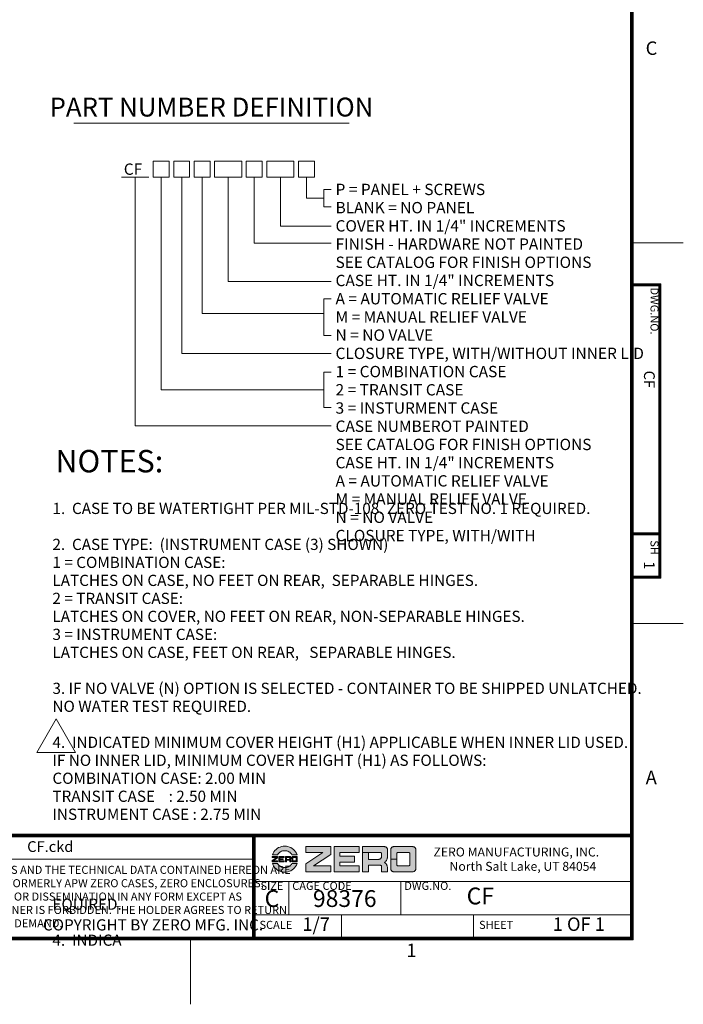
# Model space of a CAD drawing. Units: inches. Extents: x -74 to 80, y -69 to 50.
# Drawn here: x 28 to 80, y -69 to 8 of the extents above; entities that cross this region are included whole.
import ezdxf

# ---------------------------------------------------------------- set-up
doc = ezdxf.new("R2010")
doc.units = ezdxf.units.IN
doc.header["$MEASUREMENT"] = 0
doc.layers.add('$DDT_AUDIT_GENERATED_(2D)', color=89, linetype='Continuous', lineweight=0)
doc.styles.add('CK_TEXT_STYLE_0001', font='Smooth', dxfattribs={"width": 0.65, "height": 1.05})
doc.styles.add('CK_TEXT_STYLE_0003', font='Smooth', dxfattribs={"width": 0.65, "height": 0.875})
doc.styles.add('CK_TEXT_STYLE_0005', font='Smooth', dxfattribs={"width": 0.65, "height": 1.75})
doc.styles.add('CK_TEXT_STYLE_0008', font='Smooth', dxfattribs={"width": 0.65, "height": 1.476562})
doc.styles.add('CK_TEXT_STYLE_0009', font='Smooth', dxfattribs={"width": 0.65, "height": 0.885938})
doc.styles.add('CK_TEXT_STYLE_0010', font='arial.ttf', dxfattribs={"height": 0.7})
doc.styles.add('CK_TEXT_STYLE_0012', font='Smooth', dxfattribs={"width": 0.95, "height": 0.63})
doc.styles.add('CK_TEXT_STYLE_0013', font='Smooth', dxfattribs={"width": 0.7, "height": 0.63})
doc.styles.add('CK_TEXT_STYLE_0014', font='Smooth', dxfattribs={"width": 0.85, "height": 0.63})
doc.styles.add('CK_TEXT_STYLE_0015', font='Smooth', dxfattribs={"height": 1.3125})
doc.styles.add('CK_TEXT_STYLE_0016', font='Smooth', dxfattribs={"width": 0.8, "height": 1.05})
doc.styles.add('CK_TEXT_STYLE_0017', font='Smooth', dxfattribs={"width": 0.65, "height": 0.84})
doc.styles.add('CK_TEXT_STYLE_0018', font='Smooth', dxfattribs={"height": 0.885937})
doc.styles.add('CK_TEXT_STYLE_0019', font='Smooth', dxfattribs={"width": 0.65, "height": 1.3125})

msp = doc.modelspace()

# ---------------------------------------------------------------- hatches: boundary and pattern name
at = {"layer": '$DDT_AUDIT_GENERATED_(2D)'}
for points in [[(47.5827, -56.8842), (47.6324, -56.7705), (47.6955, -56.6637), (47.7711, -56.5654), (47.8582, -56.477), (47.9554, -56.3999), (48.0612, -56.3352), (48.1741, -56.2838), (48.2924, -56.2465), (48.4144, -56.224), (48.5382, -56.2164), (48.6621, -56.224), (48.784, -56.2465), (48.9024, -56.2838), (49.0153, -56.3352), (49.1211, -56.3999), (49.2183, -56.477), (49.3053, -56.5654), (49.381, -56.6637), (49.4441, -56.7705), (49.4938, -56.8842), (49.1019, -56.8842), (49.0531, -56.8157), (48.996, -56.7539), (48.9315, -56.6998), (48.8607, -56.6543), (48.7848, -56.6181), (48.7048, -56.5919), (48.6222, -56.5759), (48.5382, -56.5706), (48.4543, -56.5759), (48.3717, -56.5919), (48.2917, -56.6181), (48.2157, -56.6543), (48.145, -56.6998), (48.0805, -56.7539), (48.0234, -56.8157), (47.9746, -56.8842)], [(50.176, -58.2125), (50.176, -57.6046), (51.5164, -56.7174), (50.176, -56.7174), (50.176, -56.2554), (52.133, -56.2554), (52.133, -56.8633), (50.7926, -57.7505), (52.133, -57.7505), (52.133, -58.2125)], [(52.3897, -58.2125), (52.3897, -56.2554), (54.3468, -56.2554), (54.3468, -56.7174), (52.8517, -56.7174), (52.8517, -57.0029), (53.9946, -57.0029), (53.9946, -57.4649), (52.8517, -57.4649), (52.8517, -57.7505), (54.3468, -57.7505), (54.3468, -58.2125)], [(54.6035, -58.2125), (54.6035, -56.7202), (55.0655, -56.7202), (55.0655, -57.2473), (55.8731, -57.2473), (55.9025, -57.2454), (55.9315, -57.2397), (55.9594, -57.2302), (55.9858, -57.2171), (56.0103, -57.2008), (56.0325, -57.1813), (56.0519, -57.1591), (56.0683, -57.1346), (56.0814, -57.1082), (56.0908, -57.0803), (56.0966, -57.0514), (56.0985, -57.0219), (56.0985, -56.8182), (56.0966, -56.7985), (56.0908, -56.7796), (56.0815, -56.7622), (56.069, -56.7469), (56.0537, -56.7344), (56.0363, -56.7251), (56.0174, -56.7193), (55.9977, -56.7174), (54.6035, -56.7174), (54.6035, -56.2554), (56.3351, -56.2554), (56.3645, -56.2573), (56.3935, -56.2631), (56.4214, -56.2726), (56.4478, -56.2856), (56.4723, -56.302), (56.4945, -56.3214), (56.5139, -56.3436), (56.5303, -56.3681), (56.5434, -56.3945), (56.5528, -56.4225), (56.5586, -56.4514), (56.5605, -56.4808), (56.5605, -57.0327), (56.5588, -57.0768), (56.5535, -57.1207), (56.5447, -57.164), (56.5325, -57.2065), (56.517, -57.2478), (56.4982, -57.2878), (56.4763, -57.3262), (56.4514, -57.3627), (56.4236, -57.3971), (56.3932, -57.4291), (56.3604, -57.4587), (56.3253, -57.4855), (56.3604, -57.5123), (56.3932, -57.5419), (56.4236, -57.5739), (56.4514, -57.6083), (56.4763, -57.6448), (56.4982, -57.6832), (56.517, -57.7232), (56.5325, -57.7645), (56.5447, -57.807), (56.5535, -57.8503), (56.5588, -57.8942), (56.5605, -57.9383), (56.5605, -58.2125), (56.0985, -58.2125), (56.0985, -57.8101), (56.0966, -57.7905), (56.0908, -57.7716), (56.0815, -57.7541), (56.069, -57.7389), (56.0537, -57.7263), (56.0363, -57.717), (56.0174, -57.7113), (55.9977, -57.7093), (55.0655, -57.7093), (55.0655, -58.2125)], [(56.8172, -57.9871), (56.8172, -57.2353), (57.2792, -57.2353), (57.2792, -57.6497), (57.2811, -57.6693), (57.2869, -57.6882), (57.2962, -57.7057), (57.3087, -57.7209), (57.324, -57.7335), (57.3414, -57.7428), (57.3603, -57.7485), (57.38, -57.7505), (58.2115, -57.7505), (58.2311, -57.7485), (58.25, -57.7428), (58.2675, -57.7335), (58.2827, -57.7209), (58.2953, -57.7057), (58.3046, -57.6882), (58.3103, -57.6693), (58.3123, -57.6497), (58.3123, -56.8182), (58.3103, -56.7985), (58.3046, -56.7796), (58.2953, -56.7622), (58.2827, -56.7469), (58.2675, -56.7344), (58.25, -56.7251), (58.2311, -56.7193), (58.2115, -56.7174), (57.38, -56.7174), (57.3603, -56.7193), (57.3414, -56.7251), (57.324, -56.7344), (57.3087, -56.7469), (57.2962, -56.7622), (57.2869, -56.7796), (57.2811, -56.7985), (57.2792, -56.8182), (57.2792, -57.2325), (56.8172, -57.2325), (56.8172, -56.4808), (56.8191, -56.4514), (56.8249, -56.4225), (56.8344, -56.3945), (56.8474, -56.3681), (56.8638, -56.3436), (56.8832, -56.3214), (56.9054, -56.302), (56.9299, -56.2856), (56.9564, -56.2726), (56.9843, -56.2631), (57.0132, -56.2573), (57.0426, -56.2554), (58.5489, -56.2554), (58.5783, -56.2573), (58.6072, -56.2631), (58.6351, -56.2726), (58.6616, -56.2856), (58.6861, -56.302), (58.7083, -56.3214), (58.7277, -56.3436), (58.7441, -56.3681), (58.7571, -56.3945), (58.7666, -56.4225), (58.7723, -56.4514), (58.7743, -56.4808), (58.7743, -57.9871), (58.7723, -58.0165), (58.7666, -58.0454), (58.7571, -58.0733), (58.7441, -58.0998), (58.7277, -58.1243), (58.7083, -58.1464), (58.6861, -58.1659), (58.6616, -58.1823), (58.6351, -58.1953), (58.6072, -58.2048), (58.5783, -58.2105), (58.5489, -58.2125), (57.0426, -58.2125), (57.0132, -58.2105), (56.9843, -58.2048), (56.9564, -58.1953), (56.9299, -58.1823), (56.9054, -58.1659), (56.8832, -58.1464), (56.8638, -58.1243), (56.8474, -58.0998), (56.8344, -58.0733), (56.8249, -58.0454), (56.8191, -58.0165)], [(47.5665, -57.4406), (47.5665, -57.3264), (47.9067, -57.1012), (47.5665, -57.1012), (47.5665, -57.0273), (47.9798, -57.0273), (47.9798, -57.1415), (47.6396, -57.3666), (47.9798, -57.3666), (47.9798, -57.4406)], [(47.5827, -57.5836), (47.6324, -57.6973), (47.6955, -57.8041), (47.7711, -57.9024), (47.8582, -57.9908), (47.9554, -58.068), (48.0612, -58.1327), (48.1741, -58.1841), (48.2924, -58.2213), (48.4144, -58.2439), (48.5382, -58.2514), (48.6621, -58.2439), (48.784, -58.2213), (48.9024, -58.1841), (49.0153, -58.1327), (49.1211, -58.068), (49.2183, -57.9908), (49.3053, -57.9024), (49.381, -57.8041), (49.4441, -57.6973), (49.4938, -57.5836), (49.1019, -57.5836), (49.0531, -57.6522), (48.996, -57.714), (48.9315, -57.7681), (48.8607, -57.8136), (48.7848, -57.8497), (48.7048, -57.876), (48.6222, -57.8919), (48.5382, -57.8972), (48.4543, -57.8919), (48.3717, -57.876), (48.2917, -57.8497), (48.2157, -57.8136), (48.145, -57.7681), (48.0805, -57.714), (48.0234, -57.6522), (47.9746, -57.5836)], [(48.0766, -57.4406), (48.0766, -57.0273), (48.4899, -57.0273), (48.4899, -57.1012), (48.1505, -57.1012), (48.1505, -57.197), (48.4087, -57.197), (48.4087, -57.2709), (48.1505, -57.2709), (48.1505, -57.3666), (48.4899, -57.3666), (48.4899, -57.4406)], [(48.5866, -57.4406), (48.5866, -57.104), (48.6605, -57.104), (48.6605, -57.2507), (48.8742, -57.2507), (48.8876, -57.249), (48.9001, -57.2438), (48.9108, -57.2356), (48.919, -57.2248), (48.9242, -57.2123), (48.926, -57.1989), (48.926, -57.1244), (48.9242, -57.1156), (48.9192, -57.108), (48.9116, -57.103), (48.9027, -57.1012), (48.5866, -57.1012), (48.5866, -57.0273), (48.9481, -57.0273), (48.9615, -57.0291), (48.974, -57.0342), (48.9847, -57.0425), (48.993, -57.0532), (48.9981, -57.0657), (48.9999, -57.0791), (48.9999, -57.1876), (48.9983, -57.2078), (48.9935, -57.2276), (48.9855, -57.2463), (48.9748, -57.2636), (48.9614, -57.2789), (48.9457, -57.2919), (48.9614, -57.3049), (48.9748, -57.3202), (48.9855, -57.3374), (48.9935, -57.3562), (48.9983, -57.3759), (48.9999, -57.3962), (48.9999, -57.4406), (48.926, -57.4406), (48.926, -57.3479), (48.9242, -57.339), (48.9192, -57.3315), (48.9116, -57.3264), (48.9027, -57.3246), (48.6605, -57.3246), (48.6605, -57.4406)], [(49.0967, -57.3888), (49.0967, -57.2353), (49.1706, -57.2353), (49.1706, -57.3434), (49.1724, -57.3523), (49.1774, -57.3598), (49.1849, -57.3649), (49.1938, -57.3666), (49.4128, -57.3666), (49.4217, -57.3649), (49.4292, -57.3598), (49.4343, -57.3523), (49.436, -57.3434), (49.436, -57.1244), (49.4343, -57.1156), (49.4292, -57.108), (49.4217, -57.103), (49.4128, -57.1012), (49.1938, -57.1012), (49.1849, -57.103), (49.1774, -57.108), (49.1724, -57.1156), (49.1706, -57.1244), (49.1706, -57.2325), (49.0967, -57.2325), (49.0967, -57.0791), (49.0984, -57.0657), (49.1036, -57.0532), (49.1118, -57.0425), (49.1226, -57.0342), (49.1351, -57.0291), (49.1485, -57.0273), (49.4582, -57.0273), (49.4716, -57.0291), (49.4841, -57.0342), (49.4948, -57.0425), (49.503, -57.0532), (49.5082, -57.0657), (49.51, -57.0791), (49.51, -57.3888), (49.5082, -57.4022), (49.503, -57.4147), (49.4948, -57.4254), (49.4841, -57.4336), (49.4716, -57.4388), (49.4582, -57.4406), (49.1485, -57.4406), (49.1351, -57.4388), (49.1226, -57.4336), (49.1118, -57.4254), (49.1036, -57.4147), (49.0984, -57.4022)]]:
    msp.add_hatch(color=1, dxfattribs=at).paths.add_polyline_path(points, flags=0)

# ---------------------------------------------------------------- linework, layer by layer
at = {"layer": '$DDT_AUDIT_GENERATED_(2D)', "color": 1, "linetype": 'Continuous', "lineweight": 0}
for p, q in [((75.5365, -63.3239), (75.5365, 45.1761)), ((75.589, -63.3764), (75.589, 45.2286)), ((75.6415, -63.4289), (75.6415, 45.2811)), ((75.694, -63.4814), (75.694, 45.3336)), ((75.7465, -63.5339), (75.7465, 45.3861)), ((32.0647, 0.2612), (53.5607, 0.2612)), ((39.5114, -2.6996), (38.2711, -2.6996)), ((38.2711, -2.6996), (38.2711, -3.9399)), ((39.5114, -2.6996), (39.5114, -3.9399)), ((41.1061, -2.6996), (39.8658, -2.6996)), ((39.8658, -2.6996), (39.8658, -3.9399)), ((41.1061, -2.6996), (41.1061, -3.9399)), ((42.7008, -2.6996), (41.4605, -2.6996)), ((41.4605, -2.6996), (41.4605, -3.9399)), ((42.7008, -2.6996), (42.7008, -3.9399)), ((43.0552, -2.6996), (43.0552, -3.9399)), ((45.1814, -2.6996), (43.0552, -2.6996)), ((45.1814, -2.6996), (45.1814, -3.9399)), ((46.7761, -2.6996), (45.5358, -2.6996)), ((45.5358, -2.6996), (45.5358, -3.9399)), ((46.7761, -2.6996), (46.7761, -3.9399)), ((47.1305, -2.6996), (47.1305, -3.9399)), ((49.2568, -2.6996), (47.1305, -2.6996)), ((49.2568, -2.6996), (49.2568, -3.9399)), ((50.8514, -2.6996), (49.6111, -2.6996)), ((49.6111, -2.6996), (49.6111, -3.9399)), ((50.8514, -2.6996), (50.8514, -3.9399)), ((37.9168, -3.9399), (35.7905, -3.9399)), ((36.8536, -23.3794), (36.8536, -3.9399)), ((39.5114, -3.9399), (38.2711, -3.9399)), ((38.8913, -20.5664), (38.8913, -3.9399)), ((41.1061, -3.9399), (39.8658, -3.9399)), ((40.486, -17.7191), (40.486, -3.9399)), ((42.7008, -3.9399), (41.4605, -3.9399)), ((42.0807, -14.6089), (42.0807, -3.9399)), ((45.1814, -3.9399), (43.0552, -3.9399)), ((44.1183, -12.1047), (44.1183, -3.9399)), ((46.7761, -3.9399), (45.5358, -3.9399)), ((46.156, -9.1072), (46.156, -3.9399)), ((49.2568, -3.9399), (47.1305, -3.9399)), ((48.1936, -7.7634), (48.1936, -3.9399)), ((50.8514, -3.9399), (49.6111, -3.9399)), ((50.2313, -5.5876), (50.2313, -3.9399)), ((52.173, -4.8996), (51.5823, -4.8996)), ((51.5823, -6.2756), (51.5823, -4.8996)), ((51.5823, -5.5876), (50.2313, -5.5876)), ((52.173, -6.2756), (51.5823, -6.2756)), ((52.173, -7.7634), (48.1936, -7.7634)), ((52.173, -9.1072), (46.156, -9.1072)), ((79.6665, -9.0739), (75.7465, -9.0739)), ((52.173, -12.1047), (44.1183, -12.1047)), ((77.9165, -12.2764), (75.7465, -12.2764)), ((77.9165, -35.2889), (77.9165, -12.2764)), ((77.864, -12.3289), (75.7465, -12.3289)), ((77.8115, -12.3814), (75.7465, -12.3814)), ((77.759, -12.4339), (75.7465, -12.4339)), ((77.759, -35.1314), (77.759, -12.4339)), ((77.8115, -35.1839), (77.8115, -12.3814)), ((77.864, -35.2364), (77.864, -12.3289)), ((52.173, -13.4571), (51.5823, -13.4571)), ((51.5823, -16.3105), (51.5823, -13.4571)), ((51.5823, -14.6089), (42.0807, -14.6089)), ((52.173, -16.3105), (51.5823, -16.3105)), ((52.173, -17.7191), (40.486, -17.7191)), ((52.173, -19.1885), (51.5823, -19.1885)), ((51.5823, -21.9444), (51.5823, -19.1885)), ((51.5823, -20.5664), (38.8913, -20.5664)), ((52.173, -21.9444), (51.5823, -21.9444)), ((52.173, -23.3794), (36.8536, -23.3794)), ((77.759, -31.7364), (75.7465, -31.7364)), ((77.759, -31.7889), (75.7465, -31.7889)), ((77.759, -31.8414), (75.7465, -31.8414)), ((77.759, -31.8939), (75.7465, -31.8939)), ((77.759, -35.1314), (75.7465, -35.1314)), ((77.8115, -35.1839), (75.7465, -35.1839)), ((77.864, -35.2364), (75.7465, -35.2364)), ((77.9165, -35.2889), (75.7465, -35.2889)), ((79.6665, -38.8239), (75.7465, -38.8239)), ((75.5365, -55.2739), (11.7228, -55.2739)), ((75.5365, -55.3264), (11.7228, -55.3264)), ((75.5365, -55.3789), (11.7228, -55.3789)), ((75.5365, -55.4314), (11.7228, -55.4314)), ((75.5365, -55.4839), (11.7228, -55.4839)), ((46.014, -63.3239), (46.014, -55.4839)), ((46.0665, -63.3239), (46.0665, -55.4839)), ((46.119, -63.3239), (46.119, -55.4839)), ((46.1715, -63.3239), (46.1715, -55.4839)), ((46.224, -63.3239), (46.224, -55.4839)), ((46.014, -57.2339), (11.9328, -57.2339)), ((75.5365, -58.9839), (46.224, -58.9839)), ((48.849, -61.5739), (48.849, -58.9839)), ((57.599, -61.5739), (57.599, -58.9839)), ((75.5365, -61.5739), (46.224, -61.5739)), ((52.979, -63.3239), (52.979, -61.5739)), ((63.2865, -63.3239), (63.2865, -61.5739)), ((75.7465, -63.5339), (-70.4135, -63.5339)), ((75.694, -63.4814), (-70.361, -63.4814)), ((75.6415, -63.4289), (-70.3085, -63.4289)), ((75.589, -63.3764), (-70.256, -63.3764)), ((75.5365, -63.3239), (-70.2035, -63.3239)), ((41.1665, -68.5739), (41.1665, -63.5339))]:
    msp.add_line(p, q, dxfattribs=at)
at = {"layer": '$DDT_AUDIT_GENERATED_(2D)', "color": 163, "linetype": 'Continuous', "lineweight": 0}
msp.add_lwpolyline([(30.6781, -46.2812), (29.1626, -48.9062), (32.1937, -48.9062), (30.6781, -46.2812)], dxfattribs=at)
at = {"layer": '$DDT_AUDIT_GENERATED_(2D)', "color": 1, "linetype": 'Continuous', "lineweight": 0}
for points in [[(47.5827, -56.8842), (47.6324, -56.7705), (47.6955, -56.6637), (47.7711, -56.5654), (47.8582, -56.477), (47.9554, -56.3999), (48.0612, -56.3352), (48.1741, -56.2838), (48.2924, -56.2465), (48.4144, -56.224), (48.5382, -56.2164), (48.6621, -56.224), (48.784, -56.2465), (48.9024, -56.2838), (49.0153, -56.3352), (49.1211, -56.3999), (49.2183, -56.477), (49.3053, -56.5654), (49.381, -56.6637), (49.4441, -56.7705), (49.4938, -56.8842), (49.1019, -56.8842), (49.0531, -56.8157), (48.996, -56.7539), (48.9315, -56.6998), (48.8607, -56.6543), (48.7848, -56.6181), (48.7048, -56.5919), (48.6222, -56.5759), (48.5382, -56.5706), (48.4543, -56.5759), (48.3717, -56.5919), (48.2917, -56.6181), (48.2157, -56.6543), (48.145, -56.6998), (48.0805, -56.7539), (48.0234, -56.8157), (47.9746, -56.8842)], [(54.6035, -58.2125), (54.6035, -56.7202), (55.0655, -56.7202), (55.0655, -57.2473), (55.8731, -57.2473), (55.9025, -57.2454), (55.9315, -57.2397), (55.9594, -57.2302), (55.9858, -57.2171), (56.0103, -57.2008), (56.0325, -57.1813), (56.0519, -57.1591), (56.0683, -57.1346), (56.0814, -57.1082), (56.0908, -57.0803), (56.0966, -57.0514), (56.0985, -57.0219), (56.0985, -56.8182), (56.0966, -56.7985), (56.0908, -56.7796), (56.0815, -56.7622), (56.069, -56.7469), (56.0537, -56.7344), (56.0363, -56.7251), (56.0174, -56.7193), (55.9977, -56.7174), (54.6035, -56.7174), (54.6035, -56.2554), (56.3351, -56.2554), (56.3645, -56.2573), (56.3935, -56.2631), (56.4214, -56.2726), (56.4478, -56.2856), (56.4723, -56.302), (56.4945, -56.3214), (56.5139, -56.3436), (56.5303, -56.3681), (56.5434, -56.3945), (56.5528, -56.4225), (56.5586, -56.4514), (56.5605, -56.4808), (56.5605, -57.0327), (56.5588, -57.0768), (56.5535, -57.1207), (56.5447, -57.164), (56.5325, -57.2065), (56.517, -57.2478), (56.4982, -57.2878), (56.4763, -57.3262), (56.4514, -57.3627), (56.4236, -57.3971), (56.3932, -57.4291), (56.3604, -57.4587), (56.3253, -57.4855), (56.3604, -57.5123), (56.3932, -57.5419), (56.4236, -57.5739), (56.4514, -57.6083), (56.4763, -57.6448), (56.4982, -57.6832), (56.517, -57.7232), (56.5325, -57.7645), (56.5447, -57.807), (56.5535, -57.8503), (56.5588, -57.8942), (56.5605, -57.9383), (56.5605, -58.2125), (56.0985, -58.2125), (56.0985, -57.8101), (56.0966, -57.7905), (56.0908, -57.7716), (56.0815, -57.7541), (56.069, -57.7389), (56.0537, -57.7263), (56.0363, -57.717), (56.0174, -57.7113), (55.9977, -57.7093), (55.0655, -57.7093), (55.0655, -58.2125)], [(47.5665, -57.4406), (47.5665, -57.3264), (47.9067, -57.1012), (47.5665, -57.1012), (47.5665, -57.0273), (47.9798, -57.0273), (47.9798, -57.1415), (47.6396, -57.3666), (47.9798, -57.3666), (47.9798, -57.4406)], [(48.0766, -57.4406), (48.0766, -57.0273), (48.4899, -57.0273), (48.4899, -57.1012), (48.1505, -57.1012), (48.1505, -57.197), (48.4087, -57.197), (48.4087, -57.2709), (48.1505, -57.2709), (48.1505, -57.3666), (48.4899, -57.3666), (48.4899, -57.4406)], [(49.0967, -57.3888), (49.0967, -57.2353), (49.1706, -57.2353), (49.1706, -57.3434), (49.1724, -57.3523), (49.1774, -57.3598), (49.1849, -57.3649), (49.1938, -57.3666), (49.4128, -57.3666), (49.4217, -57.3649), (49.4292, -57.3598), (49.4343, -57.3523), (49.436, -57.3434), (49.436, -57.1244), (49.4343, -57.1156), (49.4292, -57.108), (49.4217, -57.103), (49.4128, -57.1012), (49.1938, -57.1012), (49.1849, -57.103), (49.1774, -57.108), (49.1724, -57.1156), (49.1706, -57.1244), (49.1706, -57.2325), (49.0967, -57.2325), (49.0967, -57.0791), (49.0984, -57.0657), (49.1036, -57.0532), (49.1118, -57.0425), (49.1226, -57.0342), (49.1351, -57.0291), (49.1485, -57.0273), (49.4582, -57.0273), (49.4716, -57.0291), (49.4841, -57.0342), (49.4948, -57.0425), (49.503, -57.0532), (49.5082, -57.0657), (49.51, -57.0791), (49.51, -57.3888), (49.5082, -57.4022), (49.503, -57.4147), (49.4948, -57.4254), (49.4841, -57.4336), (49.4716, -57.4388), (49.4582, -57.4406), (49.1485, -57.4406), (49.1351, -57.4388), (49.1226, -57.4336), (49.1118, -57.4254), (49.1036, -57.4147), (49.0984, -57.4022)]]:
    msp.add_lwpolyline(points, close=True, dxfattribs=at)
at = {"layer": '$DDT_AUDIT_GENERATED_(2D)', "color": 1, "linetype": 'Continuous', "lineweight": 0, "extrusion": (0, 0, -1)}
for points in [[(-50.176, -58.2125), (-50.176, -57.6046), (-51.5164, -56.7174), (-50.176, -56.7174), (-50.176, -56.2554), (-52.133, -56.2554), (-52.133, -56.8633), (-50.7926, -57.7505), (-52.133, -57.7505), (-52.133, -58.2125)], [(-52.3897, -58.2125), (-52.3897, -56.2554), (-54.3468, -56.2554), (-54.3468, -56.7174), (-52.8517, -56.7174), (-52.8517, -57.0029), (-53.9946, -57.0029), (-53.9946, -57.4649), (-52.8517, -57.4649), (-52.8517, -57.7505), (-54.3468, -57.7505), (-54.3468, -58.2125)], [(-56.8172, -57.9871), (-56.8172, -57.2353), (-57.2792, -57.2353), (-57.2792, -57.6497), (-57.2811, -57.6693), (-57.2869, -57.6882), (-57.2962, -57.7057), (-57.3087, -57.7209), (-57.324, -57.7335), (-57.3414, -57.7428), (-57.3603, -57.7485), (-57.38, -57.7505), (-58.2115, -57.7505), (-58.2311, -57.7485), (-58.25, -57.7428), (-58.2675, -57.7335), (-58.2827, -57.7209), (-58.2953, -57.7057), (-58.3046, -57.6882), (-58.3103, -57.6693), (-58.3123, -57.6497), (-58.3123, -56.8182), (-58.3103, -56.7985), (-58.3046, -56.7796), (-58.2953, -56.7622), (-58.2827, -56.7469), (-58.2675, -56.7344), (-58.25, -56.7251), (-58.2311, -56.7193), (-58.2115, -56.7174), (-57.38, -56.7174), (-57.3603, -56.7193), (-57.3414, -56.7251), (-57.324, -56.7344), (-57.3087, -56.7469), (-57.2962, -56.7622), (-57.2869, -56.7796), (-57.2811, -56.7985), (-57.2792, -56.8182), (-57.2792, -57.2325), (-56.8172, -57.2325), (-56.8172, -56.4808), (-56.8191, -56.4514), (-56.8249, -56.4225), (-56.8344, -56.3945), (-56.8474, -56.3681), (-56.8638, -56.3436), (-56.8832, -56.3214), (-56.9054, -56.302), (-56.9299, -56.2856), (-56.9564, -56.2726), (-56.9843, -56.2631), (-57.0132, -56.2573), (-57.0426, -56.2554), (-58.5489, -56.2554), (-58.5783, -56.2573), (-58.6072, -56.2631), (-58.6351, -56.2726), (-58.6616, -56.2856), (-58.6861, -56.302), (-58.7083, -56.3214), (-58.7277, -56.3436), (-58.7441, -56.3681), (-58.7571, -56.3945), (-58.7666, -56.4225), (-58.7723, -56.4514), (-58.7743, -56.4808), (-58.7743, -57.9871), (-58.7723, -58.0165), (-58.7666, -58.0454), (-58.7571, -58.0733), (-58.7441, -58.0998), (-58.7277, -58.1243), (-58.7083, -58.1464), (-58.6861, -58.1659), (-58.6616, -58.1823), (-58.6351, -58.1953), (-58.6072, -58.2048), (-58.5783, -58.2105), (-58.5489, -58.2125), (-57.0426, -58.2125), (-57.0132, -58.2105), (-56.9843, -58.2048), (-56.9564, -58.1953), (-56.9299, -58.1823), (-56.9054, -58.1659), (-56.8832, -58.1464), (-56.8638, -58.1243), (-56.8474, -58.0998), (-56.8344, -58.0733), (-56.8249, -58.0454), (-56.8191, -58.0165)], [(-47.5827, -57.5836), (-47.6324, -57.6973), (-47.6955, -57.8041), (-47.7711, -57.9024), (-47.8582, -57.9908), (-47.9554, -58.068), (-48.0612, -58.1327), (-48.1741, -58.1841), (-48.2924, -58.2213), (-48.4144, -58.2439), (-48.5382, -58.2514), (-48.6621, -58.2439), (-48.784, -58.2213), (-48.9024, -58.1841), (-49.0153, -58.1327), (-49.1211, -58.068), (-49.2183, -57.9908), (-49.3053, -57.9024), (-49.381, -57.8041), (-49.4441, -57.6973), (-49.4938, -57.5836), (-49.1019, -57.5836), (-49.0531, -57.6522), (-48.996, -57.714), (-48.9315, -57.7681), (-48.8607, -57.8136), (-48.7848, -57.8497), (-48.7048, -57.876), (-48.6222, -57.8919), (-48.5382, -57.8972), (-48.4543, -57.8919), (-48.3717, -57.876), (-48.2917, -57.8497), (-48.2157, -57.8136), (-48.145, -57.7681), (-48.0805, -57.714), (-48.0234, -57.6522), (-47.9746, -57.5836)], [(-48.5866, -57.4406), (-48.5866, -57.104), (-48.6605, -57.104), (-48.6605, -57.2507), (-48.8742, -57.2507), (-48.8876, -57.249), (-48.9001, -57.2438), (-48.9108, -57.2356), (-48.919, -57.2248), (-48.9242, -57.2123), (-48.926, -57.1989), (-48.926, -57.1244), (-48.9242, -57.1156), (-48.9192, -57.108), (-48.9116, -57.103), (-48.9027, -57.1012), (-48.5866, -57.1012), (-48.5866, -57.0273), (-48.9481, -57.0273), (-48.9615, -57.0291), (-48.974, -57.0342), (-48.9847, -57.0425), (-48.993, -57.0532), (-48.9981, -57.0657), (-48.9999, -57.0791), (-48.9999, -57.1876), (-48.9983, -57.2078), (-48.9935, -57.2276), (-48.9855, -57.2463), (-48.9748, -57.2636), (-48.9614, -57.2789), (-48.9457, -57.2919), (-48.9614, -57.3049), (-48.9748, -57.3202), (-48.9855, -57.3374), (-48.9935, -57.3562), (-48.9983, -57.3759), (-48.9999, -57.3962), (-48.9999, -57.4406), (-48.926, -57.4406), (-48.926, -57.3479), (-48.9242, -57.339), (-48.9192, -57.3315), (-48.9116, -57.3264), (-48.9027, -57.3246), (-48.6605, -57.3246), (-48.6605, -57.4406)]]:
    msp.add_lwpolyline(points, close=True, dxfattribs=at)

# ---------------------------------------------------------------- texts
at = {"layer": '$DDT_AUDIT_GENERATED_(2D)', "color": 1, "linetype": 'Continuous', "lineweight": 0, "line_spacing_factor": 0.963855}
for s, insert, char_height, attachment_point, style in [('C', (76.7265, 5.2761), 1.05, 7, 'CK_TEXT_STYLE_0016'), ('PART NUMBER DEFINITION', (42.8127, 1.3367), 1.476562, 5, 'CK_TEXT_STYLE_0008'), ('P = PANEL + SCREWS\\PBLANK = NO PANEL\\PCOVER HT. IN 1/4" INCREMENTS\\PFINISH - HARDWARE NOT PAINTED\\PSEE CATALOG FOR FINISH OPTIONS\\PCASE HT. IN 1/4" INCREMENTS\\PA = AUTOMATIC RELIEF VALVE\\PM = MANUAL RELIEF VALVE\\PN = NO VALVE\\PCLOSURE TYPE, WITH/WITHOUT INNER LID\\P1 = COMBINATION CASE\\P2 = TRANSIT CASE\\P3 = INSTURMENT CASE\\PCASE NUMBEROT PAINTED\\PSEE CATALOG FOR FINISH OPTIONS\\PCASE HT. IN 1/4" INCREMENTS\\PA = AUTOMATIC RELIEF VALVE\\PM = MANUAL RELIEF VALVE\\PN = NO VALVE\\PCLOSURE TYPE, WITH/WITH', (52.5052, -4.4621), 0.885938, 1, 'CK_TEXT_STYLE_0009'), ('A', (76.7265, -51.7039), 1.05, 7, 'CK_TEXT_STYLE_0016'), ('ZERO MANUFACTURING, INC.', (60.153, -56.3239), 0.7, 1, 'CK_TEXT_STYLE_0010'), ('North Salt Lake, UT 84054', (61.406, -57.4439), 0.7, 1, 'CK_TEXT_STYLE_0010'), ('THIS DOCUMENT AND THE DRAWINGS AND THE TECHNICAL DATA CONTAINED HEREON ARE', (12.4858, -57.7519), 0.63, 1, 'CK_TEXT_STYLE_0013'), ('THE PROPERTY OF ZERO MFG. INC., FORMERLY APW ZERO CASES, ZERO ENCLOSURES,', (12.4858, -58.7967), 0.63, 1, 'CK_TEXT_STYLE_0013'), ('SIZE', (47.5365, -59.8309), 0.63, 8, 'CK_TEXT_STYLE_0014'), ('CAGE CODE', (49.1255, -59.8309), 0.63, 7, 'CK_TEXT_STYLE_0012'), ('DWG.NO.', (57.8755, -59.8309), 0.63, 7, 'CK_TEXT_STYLE_0012'), ('AND ZERO MFG. CO. REPRODUCTION OR DISSEMINATION IN ANY FORM EXCEPT AS', (12.4858, -59.8414), 0.63, 1, 'CK_TEXT_STYLE_0013'), ('C', (47.5365, -61.3779), 1.3125, 8, 'CK_TEXT_STYLE_0015'), ('98376', (53.224, -61.3779), 1.3125, 8, 'CK_TEXT_STYLE_0015'), ('EXPRESSLY AUTHORIZED BY THE OWNER IS FORBIDDEN. THE HOLDER AGREES TO RETURN', (12.4858, -60.8862), 0.63, 1, 'CK_TEXT_STYLE_0013'), ('THIS DOCUMENT TO THE OWNER ON DEMAND.', (12.4858, -61.9309), 0.63, 1, 'CK_TEXT_STYLE_0013'), ('COPYRIGHT BY ZERO MFG. INC.', (29.6515, -61.9309), 0.875, 1, 'CK_TEXT_STYLE_0003'), ('SCALE', (46.5653, -62.4489), 0.63, 4, 'CK_TEXT_STYLE_0012'), ('SHEET', (63.7153, -62.4489), 0.63, 4, 'CK_TEXT_STYLE_0012'), ('1', (58.0365, -65.2139), 1.05, 7, 'CK_TEXT_STYLE_0016')]:
    msp.add_mtext(s, dxfattribs=dict(at, insert=insert, char_height=char_height, attachment_point=attachment_point, style=style))
at = {"layer": '$DDT_AUDIT_GENERATED_(2D)', "color": 3, "linetype": 'Continuous', "lineweight": 0, "line_spacing_factor": 0.963855}
for s, insert, char_height, attachment_point, style in [('CF', (35.9677, -2.8768), 0.88594, 1, 'CK_TEXT_STYLE_0018'), ('NOTES:', (30.6269, -25.262), 1.75, 1, 'CK_TEXT_STYLE_0005'), ('1.  CASE TO BE WATERTIGHT PER MIL-STD-108. ZERO TEST NO. 1 REQUIRED.\\P\\P2.  CASE TYPE:  (INSTRUMENT CASE (3) SHOWN)\\P    1 = COMBINATION CASE:\\P        LATCHES ON CASE, NO FEET ON REAR,  SEPARABLE HINGES.\\P    2 = TRANSIT CASE:\\P        LATCHES ON COVER, NO FEET ON REAR, NON-SEPARABLE HINGES.\\P    3 = INSTRUMENT CASE:\\P        LATCHES ON CASE, FEET ON REAR,   SEPARABLE HINGES.\\P\\P3. IF NO VALVE (N) OPTION IS SELECTED - CONTAINER TO BE SHIPPED UNLATCHED.\\P    NO WATER TEST REQUIRED.\\P\\P4.  INDICATED MINIMUM COVER HEIGHT (H1) APPLICABLE WHEN INNER LID USED.\\P    IF NO INNER LID, MINIMUM COVER HEIGHT (H1) AS FOLLOWS:\\P    COMBINATION CASE: 2.00 MIN\\P    TRANSIT CASE    : 2.50 MIN\\P    INSTRUMENT CASE : 2.75 MIN\\P\\P\\P\\P\\P EQUIRED.\\P\\P4.  INDICA', (30.3923, -29.3913), 0.875, 1, 'CK_TEXT_STYLE_0003'), ('CF.ckd', (28.4178, -56.3589), 0.84, 4, 'CK_TEXT_STYLE_0017'), ('CF', (62.7484, -60.2789), 1.3125, 4, 'CK_TEXT_STYLE_0019'), ('1/7', (49.9165, -62.4489), 1.05, 4, 'CK_TEXT_STYLE_0001'), ('1 OF 1', (69.464, -62.4489), 1.05, 4, 'CK_TEXT_STYLE_0001')]:
    msp.add_mtext(s, dxfattribs=dict(at, insert=insert, char_height=char_height, attachment_point=attachment_point, style=style))
at = {"layer": '$DDT_AUDIT_GENERATED_(2D)', "color": 1, "linetype": 'Continuous', "lineweight": 0, "char_height": 0.63, "attachment_point": 7, "rotation": 270, "line_spacing_factor": 0.963855, "style": 'CK_TEXT_STYLE_0012'}
for s, insert in [('DWG.NO.', (76.9085, -12.5669)), ('SH', (76.9085, -32.3174))]:
    msp.add_mtext(s, dxfattribs=dict(at, insert=insert))
at = {"layer": '$DDT_AUDIT_GENERATED_(2D)', "color": 3, "linetype": 'Continuous', "lineweight": 0, "char_height": 0.84, "attachment_point": 7, "rotation": 270, "line_spacing_factor": 0.963855, "style": 'CK_TEXT_STYLE_0017'}
for s, insert in [('CF', (76.3328, -19.0629)), ('1', (76.3328, -33.9589))]:
    msp.add_mtext(s, dxfattribs=dict(at, insert=insert))

doc.saveas('drawing.dxf')
